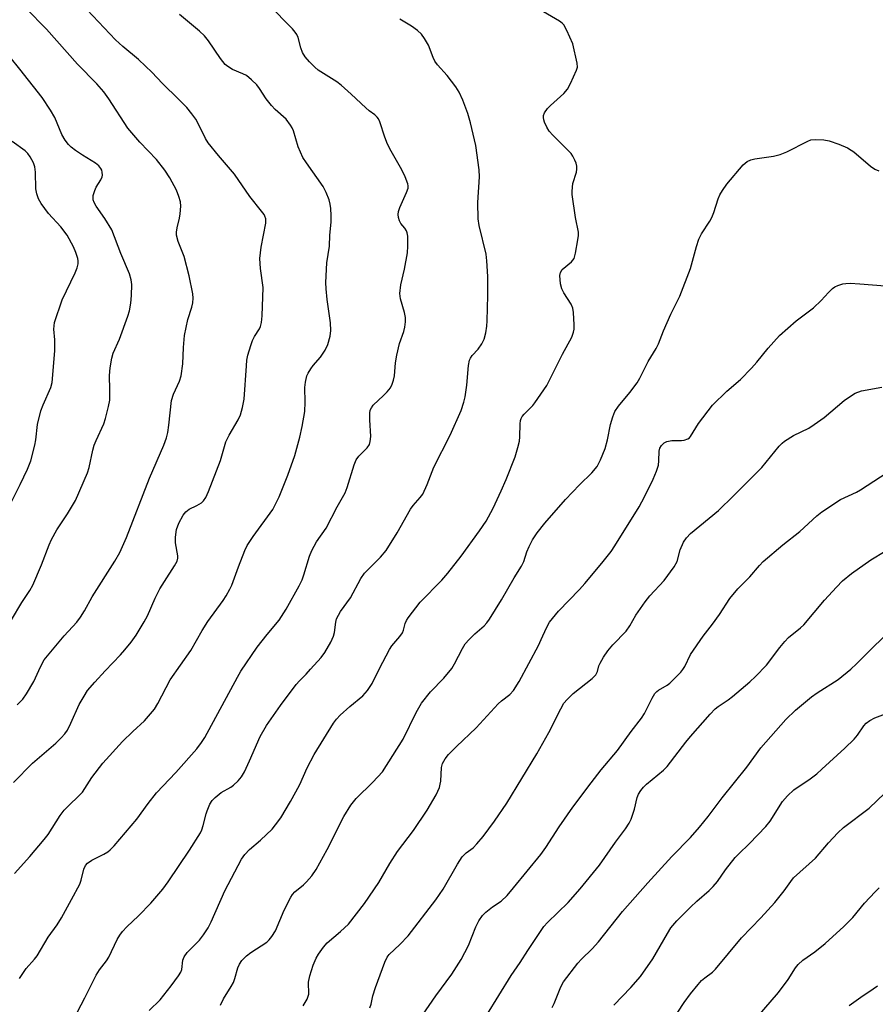
# Model space of a CAD drawing. Units: inches. Extents: x 1213772 to 1219772, y 581454 to 585455.
# Drawn here: x 1217824 to 1218049, y 583178 to 583437 of the extents above; entities that cross this region are included whole.
import ezdxf

# ---------------------------------------------------------------- set-up
doc = ezdxf.new("R2010")
doc.units = ezdxf.units.IN
doc.header["$MEASUREMENT"] = 0
doc.layers.add('Undefined', color=1, linetype='Continuous')

msp = doc.modelspace()

# ---------------------------------------------------------------- linework, layer by layer
at = {"layer": 'Undefined'}
for points, elevation in [([(1217821.99, 583236.48), (1217826.99, 583241.6), (1217833.14, 583246.85), (1217834.58, 583248.25), (1217835.53, 583249.32), (1217836.16, 583250.28), (1217837.1, 583252.09), (1217839.3, 583257), (1217840.56, 583259.2), (1217841.48, 583260.63), (1217843.36, 583262.86), (1217846.14, 583265.87), (1217850.15, 583270.03), (1217851.3, 583271.33), (1217852.9, 583273.34), (1217854.22, 583275.18), (1217856.4, 583278.71), (1217857.2, 583280.31), (1217859.28, 583284.96), (1217860.5, 583287.37), (1217861.68, 583289.33), (1217864.37, 583293.43), (1217865.02, 583294.68), (1217865.19, 583295.47), (1217865.2, 583296.03), (1217864.62, 583299.5), (1217864.55, 583301), (1217864.85, 583302.98), (1217865.49, 583304.62), (1217866.57, 583306.74), (1217867.29, 583307.64), (1217868.2, 583308.31), (1217870.19, 583309.26), (1217871.39, 583309.99), (1217871.97, 583310.54), (1217872.58, 583311.42), (1217873.27, 583313), (1217876.43, 583321.13), (1217877.86, 583326.06), (1217878.72, 583327.8), (1217881.04, 583331.84), (1217881.69, 583333.14), (1217882.23, 583335.01), (1217882.64, 583337.21), (1217883.24, 583346.03), (1217883.37, 583347.47), (1217883.6, 583348.83), (1217884.36, 583351.34), (1217884.85, 583352.7), (1217885.37, 583353.7), (1217886.69, 583355.69), (1217886.97, 583356.35), (1217887.22, 583357.37), (1217887.38, 583359.1), (1217887.66, 583366.56), (1217886.98, 583371.55), (1217886.77, 583374.18), (1217887.13, 583377.21), (1217888.33, 583383.52), (1217888.33, 583384.6), (1217888.12, 583385.3), (1217887.89, 583385.77), (1217887.24, 583386.69), (1217884.17, 583390.5), (1217880.11, 583396.38), (1217875.91, 583401.26), (1217873.2, 583404.58), (1217872.47, 583405.77), (1217870.75, 583409.34), (1217869.93, 583410.86), (1217868.9, 583412.27), (1217867.59, 583413.85), (1217865.42, 583416.07), (1217861.15, 583420.17), (1217858.35, 583423.15), (1217856.73, 583424.73), (1217854.85, 583426.47), (1217850.75, 583429.93), (1217848.85, 583431.66), (1217841.38, 583439.59)], 464), ([(1217822.99, 583256.9), (1217824.46, 583258.36), (1217825.43, 583259.8), (1217827.36, 583263.05), (1217829.09, 583266.87), (1217830.06, 583268.7), (1217830.91, 583269.79), (1217835.35, 583275.03), (1217838.62, 583278.64), (1217839.64, 583279.96), (1217840.69, 583281.59), (1217842.67, 583285.29), (1217848.66, 583294.68), (1217849.93, 583296.91), (1217851.72, 583300.85), (1217857.8, 583316.47), (1217861.57, 583325.14), (1217862.27, 583327.06), (1217862.59, 583328.44), (1217862.87, 583330.43), (1217863.52, 583336.92), (1217864.04, 583338.58), (1217865.61, 583341.97), (1217866.07, 583343.33), (1217866.56, 583346.56), (1217866.66, 583350.78), (1217866.94, 583353.99), (1217867.85, 583358.14), (1217868.89, 583361.46), (1217869.16, 583362.57), (1217869.26, 583363.74), (1217869.18, 583364.89), (1217868.19, 583369.62), (1217866.83, 583374.77), (1217865.31, 583378.67), (1217864.88, 583380.33), (1217864.88, 583381.14), (1217865.02, 583382.24), (1217865.66, 583384.77), (1217865.83, 583385.92), (1217865.97, 583387.97), (1217865.88, 583389.13), (1217865.49, 583390.53), (1217864.86, 583392.17), (1217863.06, 583395.43), (1217861.8, 583397.38), (1217859.63, 583400.19), (1217855.26, 583404.76), (1217852.03, 583408.48), (1217847.11, 583416.21), (1217845.76, 583418.03), (1217843.87, 583420.1), (1217838.83, 583425.28), (1217830.7, 583434.52), (1217825.33, 583439.88)], 462), ([(1217823.6, 583184.98), (1217825.36, 583187.6), (1217827.54, 583190.05), (1217828.25, 583190.98), (1217831.12, 583195.89), (1217833.45, 583199.12), (1217834.6, 583200.95), (1217837.29, 583205.73), (1217839.45, 583209.78), (1217839.82, 583210.81), (1217840.49, 583213.69), (1217840.9, 583214.65), (1217841.46, 583215.26), (1217842.63, 583216.1), (1217845.77, 583217.67), (1217846.77, 583218.26), (1217847.45, 583218.8), (1217848.5, 583219.82), (1217854.44, 583226.86), (1217857.41, 583230.98), (1217859.63, 583233.76), (1217864.69, 583239.13), (1217870.24, 583245.36), (1217871.44, 583246.97), (1217872.27, 583248.29), (1217880.85, 583264.21), (1217881.76, 583265.77), (1217886.09, 583272.08), (1217888.71, 583275.42), (1217891.84, 583279.2), (1217893.69, 583282.05), (1217897.08, 583288.17), (1217897.87, 583289.74), (1217898.36, 583291.09), (1217899.78, 583295.95), (1217900.4, 583297.51), (1217901.7, 583299.77), (1217904.22, 583303.34), (1217907.08, 583308.91), (1217909.21, 583312.65), (1217909.73, 583314), (1217911.58, 583319.95), (1217912.12, 583321.31), (1217912.78, 583322.23), (1217914.97, 583324.46), (1217915.57, 583325.35), (1217915.8, 583326.1), (1217915.92, 583327.43), (1217915.64, 583331.82), (1217915.66, 583333.52), (1217915.79, 583334.33), (1217916.08, 583334.99), (1217916.59, 583335.64), (1217919.31, 583338.16), (1217920.26, 583339.16), (1217921.07, 583340.23), (1217921.57, 583341.2), (1217921.94, 583342.24), (1217922.19, 583343.33), (1217922.39, 583346.8), (1217922.74, 583348.78), (1217923.49, 583351.85), (1217924.63, 583355.06), (1217924.91, 583356.17), (1217925.08, 583357.6), (1217925.05, 583358.72), (1217924.78, 583360), (1217923.7, 583363.58), (1217923.54, 583365.05), (1217923.84, 583367.25), (1217924.75, 583371.42), (1217925.55, 583375.69), (1217925.66, 583377.45), (1217925.64, 583380.11), (1217925.52, 583380.96), (1217925.34, 583381.47), (1217924.9, 583382.15), (1217923.85, 583383.43), (1217923.45, 583384.14), (1217923.23, 583384.94), (1217923.15, 583385.76), (1217923.25, 583386.56), (1217923.59, 583387.61), (1217925.36, 583391.58), (1217925.72, 583392.65), (1217925.78, 583393.32), (1217925.69, 583393.85), (1217924.97, 583395.71), (1217924.1, 583397.53), (1217921.29, 583402.42), (1217920.33, 583404.25), (1217919.63, 583406.07), (1217918.28, 583410.12), (1217917.94, 583410.9), (1217917.62, 583411.36), (1217917.01, 583411.98), (1217915.54, 583413.02), (1217914.64, 583413.77), (1217910.79, 583417.4), (1217908.18, 583419.73), (1217906.99, 583420.61), (1217902.14, 583423.73), (1217901.26, 583424.45), (1217899.81, 583425.9), (1217898.66, 583427.23), (1217898.01, 583428.36), (1217897.52, 583429.61), (1217896.8, 583432.3), (1217896.49, 583433.04), (1217896.09, 583433.72), (1217895.36, 583434.58), (1217892.99, 583436.9), (1217889.84, 583440.24)], 468), ([(1217857.7, 583176.54), (1217860.52, 583179.35), (1217863.48, 583183.07), (1217865.37, 583185.69), (1217865.96, 583186.68), (1217866.22, 583187.33), (1217866.5, 583189.8), (1217866.83, 583190.7), (1217867.7, 583191.79), (1217870.94, 583195.05), (1217871.94, 583196.42), (1217873.17, 583198.31), (1217873.95, 583199.88), (1217877.53, 583208.04), (1217881.98, 583216.38), (1217882.84, 583217.58), (1217884.01, 583218.92), (1217886.94, 583221.37), (1217889.97, 583224.22), (1217890.91, 583225.34), (1217892.28, 583227.22), (1217894.86, 583231.49), (1217896.26, 583234), (1217897.28, 583236.01), (1217899.24, 583240.31), (1217901.03, 583243.85), (1217906.09, 583252.1), (1217906.9, 583253.16), (1217907.89, 583254.18), (1217910.46, 583256.5), (1217913.83, 583259.3), (1217915.09, 583260.68), (1217916.29, 583262.52), (1217918.22, 583266.43), (1217920.81, 583271.41), (1217921.47, 583272.39), (1217923.58, 583274.87), (1217924.23, 583275.82), (1217924.51, 583276.5), (1217924.97, 583278.31), (1217925.3, 583279.04), (1217925.75, 583279.77), (1217928.94, 583283.85), (1217934.64, 583289.7), (1217936.18, 583291.47), (1217939.73, 583296.02), (1217944.48, 583302.6), (1217946.22, 583305.19), (1217948.06, 583308.58), (1217950.17, 583313.16), (1217951.49, 583316.13), (1217953.89, 583322.07), (1217954.6, 583324.54), (1217954.99, 583326.21), (1217955.09, 583327.3), (1217955.2, 583330.78), (1217955.31, 583331.65), (1217955.47, 583332.19), (1217955.73, 583332.67), (1217956.24, 583333.33), (1217958.49, 583335.6), (1217959.05, 583336.26), (1217962.18, 583340.85), (1217963.03, 583342.41), (1217966.34, 583349.08), (1217968.75, 583353.55), (1217969.26, 583354.82), (1217969.38, 583355.63), (1217969.39, 583356.79), (1217969.24, 583360.03), (1217969.08, 583361.17), (1217968.64, 583362.23), (1217966.67, 583365.21), (1217966.14, 583366.22), (1217965.8, 583367.53), (1217965.63, 583369.77), (1217965.77, 583370.57), (1217966.23, 583371.34), (1217968.7, 583373.37), (1217969.08, 583373.78), (1217969.37, 583374.24), (1217969.77, 583375.61), (1217970.4, 583379.09), (1217970.53, 583380.25), (1217970.49, 583381.1), (1217969.75, 583384.97), (1217968.9, 583391.02), (1217968.84, 583391.87), (1217969.07, 583393.91), (1217969.99, 583396.92), (1217970.1, 583397.69), (1217970.09, 583398.46), (1217969.89, 583399.27), (1217969.57, 583400.07), (1217969.06, 583401.09), (1217968.59, 583401.81), (1217967.59, 583402.88), (1217963.79, 583406.59), (1217962.85, 583407.71), (1217962.23, 583408.74), (1217961.57, 583410.08), (1217961.38, 583410.62), (1217961.29, 583411.29), (1217961.35, 583411.75), (1217961.61, 583412.49), (1217962.34, 583413.63), (1217963.17, 583414.46), (1217966.7, 583417.59), (1217967.64, 583418.68), (1217968.46, 583420.23), (1217970.02, 583423.71), (1217970.23, 583424.53), (1217970.18, 583425.58), (1217969, 583430.6), (1217967.47, 583434.1), (1217966.64, 583435.61), (1217966.26, 583436.02), (1217965.58, 583436.54), (1217961.29, 583439.04)], 472), ([(1217822.25, 583212.55), (1217826.27, 583217.01), (1217830.09, 583221.48), (1217831.11, 583222.87), (1217834.31, 583227.78), (1217835.32, 583229.2), (1217836.34, 583230.3), (1217839.37, 583233.16), (1217840.14, 583233.99), (1217840.8, 583234.89), (1217842.62, 583237.85), (1217845.51, 583241.58), (1217850.7, 583247.25), (1217853.39, 583249.87), (1217856.48, 583252.72), (1217859.04, 583255.81), (1217859.98, 583257.25), (1217863.23, 583263.45), (1217868.64, 583271.21), (1217871.64, 583276.46), (1217873.13, 583278.8), (1217877.12, 583284.31), (1217877.92, 583285.54), (1217878.9, 583287.31), (1217879.39, 583288.35), (1217881.13, 583293.21), (1217882.84, 583297.5), (1217883.44, 583298.8), (1217885.04, 583301.19), (1217890.18, 583308.22), (1217891.81, 583311.53), (1217893.1, 583314.61), (1217894.14, 583317.29), (1217895.98, 583322.45), (1217897.28, 583327.24), (1217897.92, 583330.08), (1217898.6, 583333.96), (1217898.67, 583336.47), (1217898.61, 583340.28), (1217898.78, 583341.68), (1217899.13, 583343.33), (1217899.43, 583344.1), (1217900.15, 583345.25), (1217900.82, 583346.12), (1217902.72, 583348.24), (1217903.93, 583350.09), (1217904.67, 583351.6), (1217905.29, 583353.8), (1217905.4, 583355.25), (1217905.38, 583357.28), (1217904.43, 583363.39), (1217904.18, 583366.22), (1217904.12, 583367.92), (1217904.39, 583373.05), (1217905.07, 583377.41), (1217905.14, 583380.35), (1217905.49, 583383.75), (1217905.53, 583385.51), (1217905.44, 583387.31), (1217905.29, 583388.49), (1217904.96, 583389.61), (1217904.21, 583391.54), (1217903.37, 583393.09), (1217898.99, 583399.31), (1217898.09, 583400.77), (1217896.81, 583403.59), (1217895.61, 583407.8), (1217895.29, 583408.56), (1217894.86, 583409.28), (1217893.65, 583410.84), (1217890.79, 583413.39), (1217889.79, 583414.42), (1217888.43, 583416.2), (1217886.68, 583418.88), (1217885.97, 583419.81), (1217884.55, 583421.2), (1217883.23, 583422.26), (1217882.3, 583422.77), (1217879.62, 583423.89), (1217878.35, 583424.66), (1217877.66, 583425.21), (1217876.4, 583426.75), (1217873.31, 583431.41), (1217872.2, 583432.76), (1217870.92, 583433.97), (1217865.66, 583438.34)], 466), ([(1217836.88, 583172.55), (1217840.73, 583179.88), (1217843.74, 583185.85), (1217844.59, 583187.22), (1217846.42, 583189.67), (1217847.04, 583190.63), (1217849.27, 583195.22), (1217849.94, 583196.41), (1217850.63, 583197.31), (1217851.79, 583198.58), (1217854.88, 583201.44), (1217858.14, 583204.75), (1217861.28, 583208.5), (1217862.68, 583210.37), (1217868.3, 583218.74), (1217871.13, 583223.3), (1217871.5, 583224.09), (1217871.86, 583225.16), (1217872.63, 583228.22), (1217872.9, 583229.02), (1217873.66, 583230.81), (1217874.22, 583231.76), (1217875.02, 583232.59), (1217876.63, 583233.88), (1217879.12, 583235.31), (1217879.8, 583235.8), (1217881.05, 583236.95), (1217881.97, 583238.01), (1217882.69, 583239.28), (1217884.08, 583242.22), (1217886.84, 583248.56), (1217888.51, 583251.48), (1217892.23, 583256.74), (1217896.32, 583262.21), (1217897.19, 583263.23), (1217898.92, 583264.94), (1217900.12, 583266.25), (1217902.85, 583269.37), (1217903.84, 583270.67), (1217905.42, 583273.39), (1217906.15, 583274.95), (1217906.38, 583275.94), (1217906.73, 583278.67), (1217906.96, 583279.47), (1217907.4, 583280.48), (1217907.96, 583281.42), (1217910.57, 583285.07), (1217913.29, 583290.14), (1217914.31, 583291.48), (1217918.5, 583295.72), (1217919.98, 583297.44), (1217922.89, 583302.07), (1217926.36, 583308.35), (1217927.07, 583309.28), (1217928.94, 583311.4), (1217929.59, 583312.31), (1217930.75, 583314.84), (1217932.46, 583319.39), (1217936.76, 583327.78), (1217939.66, 583334.28), (1217940.41, 583336.46), (1217940.73, 583337.85), (1217941.15, 583340.96), (1217941.65, 583346.13), (1217941.9, 583347.52), (1217942.11, 583348.02), (1217942.54, 583348.7), (1217944.13, 583350.4), (1217945.08, 583351.77), (1217945.7, 583353.01), (1217946.15, 583354.68), (1217946.44, 583356.39), (1217946.53, 583357.84), (1217946.69, 583364.51), (1217946.7, 583369.46), (1217946.47, 583373.58), (1217946.28, 583375.32), (1217944.43, 583382.89), (1217944.16, 583384.61), (1217944.1, 583388.89), (1217944.47, 583395.69), (1217944.44, 583397.47), (1217943.52, 583403.94), (1217942.17, 583409.86), (1217941.48, 583412.3), (1217940.12, 583415.8), (1217939.15, 583417.88), (1217938.28, 583419.36), (1217935.98, 583422.31), (1217933.45, 583425.1), (1217932.79, 583426.03), (1217932.29, 583427.05), (1217931.06, 583430.3), (1217930.08, 583432.03), (1217929.26, 583433.17), (1217928.23, 583434.09), (1217926.65, 583435.23), (1217923.58, 583437.09)], 470), ([(1217821.51, 583279.21), (1217824.17, 583283.79), (1217826.33, 583286.93), (1217827.06, 583288.36), (1217829.36, 583293.68), (1217831.39, 583299), (1217832, 583300.36), (1217833.44, 583302.92), (1217836.21, 583307.14), (1217838.32, 583310.65), (1217841.47, 583317.84), (1217841.9, 583319.25), (1217842.85, 583323.81), (1217843.19, 583325.11), (1217843.72, 583326.41), (1217845.75, 583330.79), (1217846.23, 583332.14), (1217846.99, 583335.29), (1217847.29, 583337.02), (1217847.37, 583339.65), (1217847.24, 583343.49), (1217847.43, 583345.48), (1217847.82, 583348.03), (1217848.25, 583349.33), (1217849.89, 583353.02), (1217852.1, 583359.08), (1217852.51, 583360.47), (1217852.83, 583362.45), (1217853.02, 583364.47), (1217853.08, 583367.4), (1217852.93, 583368.64), (1217852.52, 583370.2), (1217850.26, 583375.48), (1217847.83, 583381.75), (1217846.06, 583384.71), (1217843.76, 583387.96), (1217843.23, 583388.92), (1217842.97, 583389.67), (1217842.99, 583390.73), (1217843.38, 583392.11), (1217843.74, 583392.92), (1217844.96, 583394.91), (1217845.29, 583395.65), (1217845.37, 583396.15), (1217845.33, 583396.92), (1217845.21, 583397.41), (1217844.99, 583397.89), (1217844.46, 583398.54), (1217843.6, 583399.28), (1217840.15, 583401.38), (1217838.27, 583402.61), (1217837.18, 583403.45), (1217836.46, 583404.18), (1217835.63, 583405.33), (1217834.75, 583406.79), (1217832.86, 583411.25), (1217831.73, 583413.2), (1217829.5, 583416.5), (1217823.71, 583423.99), (1217821.11, 583427.14)], 460), ([(1218000, 583371.56), (1218001.55, 583377.38), (1218002.13, 583379.25), (1218002.88, 583380.73), (1218005.05, 583384.02), (1218005.61, 583384.98), (1218006.12, 583386.31), (1218007.24, 583389.9), (1218007.68, 583390.95), (1218008.4, 583392.12), (1218009.54, 583393.71), (1218013.84, 583398.82), (1218014.86, 583399.69), (1218015.83, 583400.13), (1218016.91, 583400.36), (1218021.83, 583401.1), (1218023.54, 583401.51), (1218025.29, 583402.27), (1218030.82, 583405.08), (1218031.63, 583405.36), (1218032.75, 583405.46), (1218035.04, 583405.37), (1218036.43, 583405.12), (1218039, 583404.25), (1218041.26, 583403.26), (1218042.23, 583402.72), (1218042.92, 583402.22), (1218047.27, 583398.46), (1218048.44, 583397.72), (1218049.47, 583397.24)], 474), ([(1217821.42, 583310.11), (1217823.78, 583314.83), (1217825.65, 583318.86), (1217826.52, 583321.04), (1217827.62, 583325.19), (1217827.88, 583326.58), (1217828.35, 583330.54), (1217829.19, 583334.15), (1217829.78, 583335.77), (1217831.8, 583340.27), (1217832.21, 583341.61), (1217832.83, 583349.9), (1217832.84, 583352.82), (1217832.63, 583355.66), (1217832.66, 583356.52), (1217832.81, 583357.39), (1217834.77, 583363.31), (1217838.22, 583370.45), (1217838.73, 583371.72), (1217838.97, 583372.79), (1217838.99, 583373.63), (1217838.91, 583374.18), (1217838.43, 583375.75), (1217837.74, 583377.29), (1217836.08, 583380.3), (1217834.48, 583382.51), (1217831.18, 583386.07), (1217829.27, 583388.66), (1217828.55, 583389.89), (1217828.12, 583391.19), (1217827.86, 583392.54), (1217827.75, 583396.9), (1217827.59, 583398.31), (1217827.24, 583399.39), (1217826.4, 583400.94), (1217825.76, 583401.83), (1217825.08, 583402.49), (1217821.67, 583405)], 458), ([(1217876.41, 583178), (1217877.2, 583179.68), (1217879.26, 583182.91), (1217879.81, 583183.94), (1217880.19, 583185.01), (1217880.97, 583187.75), (1217881.4, 583188.77), (1217882, 583189.69), (1217883.26, 583190.91), (1217884.42, 583191.78), (1217888.56, 583194.55), (1217889.21, 583195.13), (1217889.95, 583196.03), (1217890.86, 583197.52), (1217893.16, 583202.92), (1217894.87, 583206.4), (1217895.33, 583207.08), (1217896, 583207.79), (1217898.22, 583209.59), (1217899.06, 583210.37), (1217900.39, 583211.98), (1217901.61, 583213.66), (1217904.42, 583218.88), (1217908.86, 583227.58), (1217910.71, 583230.5), (1217912.11, 583232.32), (1217916.49, 583236.59), (1217918.97, 583239.31), (1217924.48, 583247.85), (1217927.85, 583254.91), (1217929.27, 583257.37), (1217931.65, 583260.34), (1217935.09, 583263.94), (1217937.24, 583266.49), (1217937.96, 583267.65), (1217940, 583271.74), (1217940.78, 583272.97), (1217941.77, 583274.08), (1217943.25, 583275.56), (1217945.75, 583277.68), (1217946.45, 583278.48), (1217947.13, 583279.41), (1217950.31, 583284.49), (1217953.64, 583290.24), (1217955.58, 583293.35), (1217956.18, 583294.59), (1217956.98, 583297.16), (1217957.54, 583298.53), (1217958.48, 583300.26), (1217959.69, 583302.14), (1217961.65, 583304.62), (1217967.15, 583310.89), (1217970.8, 583314.72), (1217974.07, 583317.89), (1217975.41, 583319.55), (1217976.33, 583321.32), (1217977.55, 583324.27), (1217978.13, 583326.57), (1217978.93, 583330.61), (1217979.55, 583332.6), (1217980.1, 583333.98), (1217981.05, 583335.42), (1217984.05, 583338.97), (1217985.92, 583341.49), (1217986.65, 583342.74), (1217988.89, 583347.11), (1217990.92, 583350.53), (1217991.53, 583351.82), (1217992.89, 583355.2), (1217994.83, 583359.59), (1217997.14, 583364.31), (1218000, 583371.56)], 474), ([(1218000, 583327.41), (1218002.05, 583330.82), (1218005.77, 583335.65), (1218009.54, 583339.36), (1218013.1, 583342.42), (1218016.05, 583345.4), (1218017.44, 583346.94), (1218020.36, 583350.61), (1218023.38, 583353.93), (1218027.74, 583357.83), (1218032.3, 583361.28), (1218034.32, 583363.2), (1218036.22, 583365.3), (1218037.27, 583366.3), (1218037.96, 583366.77), (1218038.7, 583367.12), (1218040.01, 583367.54), (1218040.82, 583367.68), (1218041.96, 583367.69), (1218044.53, 583367.55), (1218051.13, 583366.99)], 476), ([(1218000, 583301.93), (1218007.31, 583308.02), (1218011.31, 583311.82), (1218018.69, 583319.31), (1218023.3, 583324.89), (1218024.05, 583325.65), (1218024.68, 583326.16), (1218027.05, 583327.66), (1218031.05, 583329.63), (1218032.52, 583330.55), (1218035.08, 583332.41), (1218040.41, 583336.86), (1218042.26, 583338.23), (1218043.23, 583338.83), (1218044.89, 583339.46), (1218050.24, 583340.43)], 478), ([(1217898.15, 583177.78), (1217899.18, 583179.52), (1217899.5, 583180.31), (1217899.6, 583180.83), (1217899.59, 583184), (1217899.91, 583185.71), (1217900.78, 583188.49), (1217901.6, 583190.33), (1217902.15, 583191.34), (1217903.51, 583193.25), (1217904.46, 583194.34), (1217907.95, 583197.3), (1217910.07, 583199.27), (1217914.32, 583204.7), (1217918.07, 583210.24), (1217920.94, 583215.19), (1217922.92, 583218.37), (1217927.13, 583223.9), (1217930.78, 583229.2), (1217933.13, 583233.27), (1217933.95, 583235.18), (1217934.21, 583236.03), (1217934.36, 583236.87), (1217934.5, 583240.44), (1217934.82, 583241.48), (1217935.44, 583242.68), (1217936.38, 583243.82), (1217938.47, 583245.95), (1217943.65, 583250.87), (1217949.45, 583257.18), (1217950.29, 583257.92), (1217952.48, 583259.63), (1217953.46, 583260.66), (1217954.96, 583263.03), (1217959.99, 583272.54), (1217960.74, 583274.05), (1217962.08, 583277.18), (1217962.91, 583278.65), (1217965.28, 583281.56), (1217970.78, 583287.24), (1217972.17, 583288.78), (1217976.68, 583294.17), (1217979.08, 583297.24), (1217980.1, 583298.71), (1217986.5, 583308.95), (1217987.86, 583311.53), (1217990.15, 583316.2), (1217991.02, 583318.29), (1217991.54, 583319.89), (1217991.69, 583321.05), (1217991.7, 583323.57), (1217991.92, 583324.33), (1217992.31, 583325.03), (1217993.01, 583325.78), (1217993.71, 583326.1), (1217995.04, 583326.34), (1217997.62, 583326.42), (1217998.28, 583326.5), (1217999.27, 583326.81), (1217999.69, 583327.06), (1218000, 583327.41)], 476), ([(1218000, 583270.16), (1218003.27, 583274.98), (1218005.78, 583278.15), (1218007.63, 583280.69), (1218010.34, 583284.86), (1218012.43, 583287.42), (1218015.58, 583290.56), (1218018.11, 583293.55), (1218019.11, 583294.56), (1218024.21, 583298.94), (1218028.72, 583302.47), (1218033.22, 583306.62), (1218034.53, 583307.66), (1218039.43, 583310.91), (1218043.59, 583312.83), (1218044.7, 583313.43), (1218051.7, 583317.95)], 480), ([(1217915.7, 583177.3), (1217916.04, 583178.27), (1217916.44, 583180.42), (1217917.14, 583182.64), (1217919.62, 583189.28), (1217920.21, 583190.58), (1217920.76, 583191.31), (1217923.57, 583193.88), (1217925.73, 583196.23), (1217933.01, 583205.67), (1217934.92, 583208.44), (1217938.7, 583215.04), (1217939.95, 583216.95), (1217940.98, 583218.01), (1217942.81, 583219.36), (1217943.81, 583220.34), (1217945.46, 583222.31), (1217948.45, 583226.33), (1217951.69, 583231.1), (1217959.62, 583244.05), (1217962.77, 583249.6), (1217965.86, 583255.89), (1217966.68, 583257.33), (1217967.52, 583258.32), (1217969.13, 583259.86), (1217974.13, 583263.8), (1217975.09, 583264.76), (1217975.5, 583265.63), (1217975.91, 583267.12), (1217976.22, 583267.89), (1217977.1, 583269.42), (1217978.24, 583271.14), (1217979.54, 583272.66), (1217983.02, 583276.25), (1217984.01, 583277.67), (1217985.62, 583280.44), (1217988.04, 583284.02), (1217989.29, 583285.52), (1217993.03, 583289.57), (1217995.67, 583293.16), (1217996.43, 583294.61), (1217997.27, 583297.61), (1217998.11, 583299.69), (1217998.88, 583300.79), (1218000, 583301.93)], 478), ([(1218000, 583248.6), (1218005.11, 583254.45), (1218006.44, 583255.82), (1218007.27, 583256.49), (1218009.91, 583258.24), (1218011.05, 583259.09), (1218015.59, 583262.96), (1218017.08, 583264.34), (1218019.93, 583267.36), (1218023.43, 583272), (1218024.73, 583273.56), (1218025.78, 583274.57), (1218028.86, 583277.1), (1218029.76, 583277.94), (1218035.18, 583284.41), (1218038.32, 583287.86), (1218039.94, 583289.49), (1218042.34, 583291.45), (1218047.42, 583295.04), (1218051.15, 583297.25)], 482), ([(1218000, 583222.06), (1218002.36, 583224.74), (1218004.62, 583227.54), (1218008.33, 583232.47), (1218014.76, 583240.51), (1218018.43, 583245.6), (1218025.07, 583253.02), (1218027.6, 583255.52), (1218031.8, 583258.98), (1218033.25, 583260.02), (1218038.79, 583263.59), (1218042.14, 583266.31), (1218043.65, 583267.67), (1218047.46, 583271.56), (1218050.83, 583274.8)], 484), ([(1217929.5, 583175.37), (1217933.02, 583180.42), (1217937.26, 583186.15), (1217939.7, 583190.02), (1217941.62, 583193.62), (1217943.52, 583198.57), (1217944.34, 583200.11), (1217945.34, 583201.56), (1217946.13, 583202.38), (1217947.9, 583203.8), (1217950.18, 583205.35), (1217951.78, 583206.81), (1217953.46, 583208.78), (1217960.6, 583217.57), (1217961.98, 583219.45), (1217965.46, 583224.84), (1217969.04, 583230.01), (1217973.84, 583236.39), (1217976.53, 583239.83), (1217980.81, 583244.87), (1217984.42, 583249.91), (1217987.11, 583253.4), (1217987.86, 583254.63), (1217989.88, 583258.63), (1217990.63, 583259.89), (1217991.09, 583260.4), (1217991.54, 583260.75), (1217993.81, 583262.11), (1217994.52, 583262.62), (1217995.6, 583263.61), (1217997.44, 583265.51), (1217998, 583266.19), (1217998.48, 583266.94), (1218000, 583270.16)], 480), ([(1218000, 583203.7), (1218001.66, 583205.28), (1218004.87, 583208.09), (1218005.94, 583209.12), (1218007.07, 583210.48), (1218009.15, 583213.51), (1218011.75, 583216.79), (1218012.57, 583217.66), (1218015.5, 583220.44), (1218019.82, 583224.91), (1218020.88, 583226.31), (1218024.2, 583231.49), (1218025.5, 583233.03), (1218027.18, 583234.57), (1218031.46, 583237.46), (1218033.18, 583238.81), (1218034.48, 583239.96), (1218040.52, 583245.54), (1218042.99, 583247.92), (1218043.88, 583248.96), (1218045.55, 583251.43), (1218046.17, 583252.06), (1218047.1, 583252.8), (1218048.39, 583253.49), (1218055.88, 583256.25)], 486), ([(1217946.35, 583175.29), (1217952.86, 583185.76), (1217955.2, 583189.19), (1217957.18, 583192.34), (1217961.39, 583198.63), (1217962.35, 583199.71), (1217967.78, 583204.97), (1217971, 583208.51), (1217976.08, 583214.79), (1217980.25, 583220.77), (1217982.93, 583224.33), (1217983.87, 583225.8), (1217984.38, 583226.82), (1217985.23, 583229.47), (1217985.93, 583232.55), (1217986.32, 583233.46), (1217986.92, 583234.38), (1217987.61, 583235.25), (1217988.43, 583236.06), (1217992.87, 583239.72), (1217993.88, 583240.69), (1217998.71, 583247.08), (1218000, 583248.6)], 482), ([(1218000, 583180.94), (1218001.97, 583183.4), (1218002.9, 583184.43), (1218003.71, 583185.13), (1218005.72, 583186.62), (1218006.57, 583187.42), (1218013.38, 583195.67), (1218018.44, 583200.89), (1218022.16, 583204.99), (1218024.63, 583208), (1218026.33, 583210.52), (1218027.06, 583211.41), (1218032.86, 583216.57), (1218036.27, 583220.65), (1218038.67, 583223.23), (1218040.18, 583224.65), (1218046.91, 583229.72), (1218051.1, 583233.68)], 488), ([(1217963.61, 583177.4), (1217964.13, 583178.42), (1217965.92, 583182.78), (1217966.56, 583184.09), (1217970.36, 583188.97), (1217971.3, 583190.03), (1217974.12, 583192.82), (1217975.82, 583194.63), (1217982.11, 583202.58), (1217988.8, 583210.16), (1217995.06, 583217.09), (1218000, 583222.06)], 484), ([(1218006.03, 583161.52), (1218023.09, 583181.31), (1218025.69, 583184.75), (1218027.6, 583187.76), (1218028.25, 583188.66), (1218029.47, 583189.77), (1218032.62, 583191.96), (1218035.36, 583194.15), (1218040.31, 583198.68), (1218042.61, 583201.01), (1218045.72, 583204.74), (1218048.52, 583207.79), (1218049.56, 583208.82)], 490), ([(1217979.84, 583177.95), (1217984.3, 583182.62), (1217986.79, 583185.52), (1217990.09, 583190.19), (1217993.9, 583196.83), (1217994.81, 583198.26), (1217996.42, 583200.17), (1218000, 583203.7)], 486), ([(1218041.71, 583177.89), (1218044.73, 583180.04), (1218048.01, 583182.24), (1218049.13, 583183.09)], 492), ([(1217995.12, 583173.82), (1217998.32, 583178.68), (1218000, 583180.94)], 488)]:
    msp.add_lwpolyline(points, dxfattribs=dict(at, elevation=elevation))

doc.saveas('drawing.dxf')
